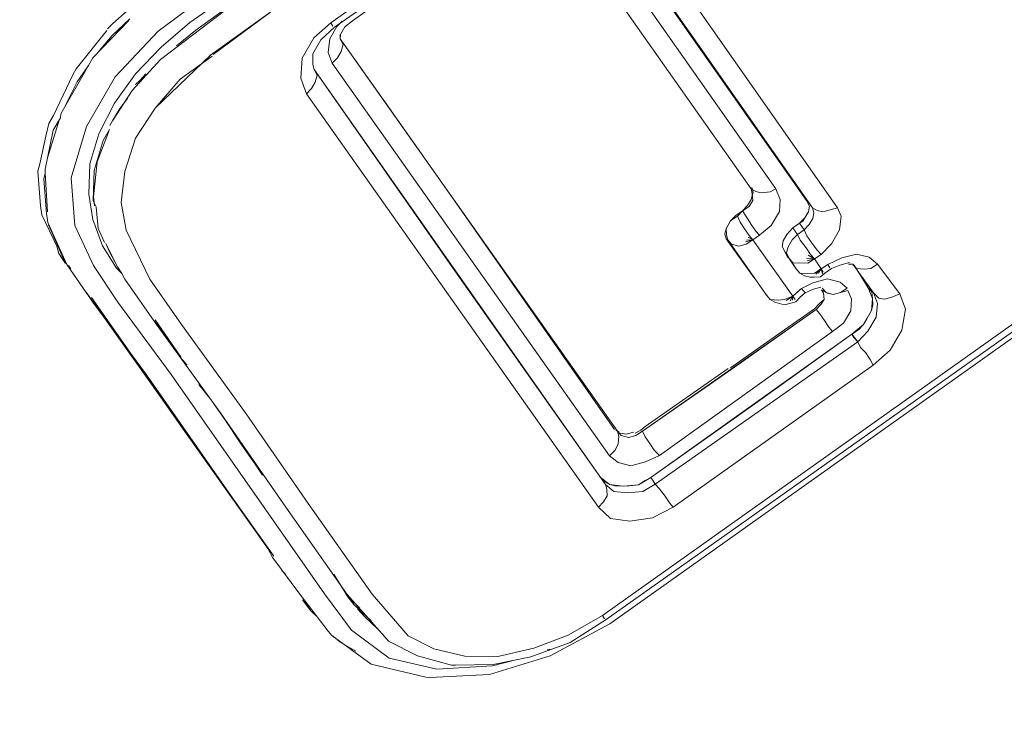
# Model space of a CAD drawing. Units: millimetres. Extents: x -1691 to 25109, y -527 to 17323.
# Drawn here: x 11306 to 11308, y 6436 to 6438 of the extents above; entities that cross this region are included whole.
import ezdxf

# ---------------------------------------------------------------- set-up
doc = ezdxf.new("R2010")
doc.units = ezdxf.units.MM
doc.layers.add('_____1', color=160, linetype='Continuous')
doc.dimstyles.new('Qitele', dxfattribs={"dimscale": 85, "dimtxt": 4, "dimasz": 5, "dimexe": 4, "dimexo": 0, "dimgap": 3, "dimtad": 1, "dimdec": 0, "dimrnd": 10, "dimzin": 1, "dimtxsty": 'Standard', "dimblk": 'OBLIQUE', "dimcen": 5, "dimdle": 4, "dimclrd": 256, "dimclre": 256, "dimclrt": 256, "dimadec": 0, "dimazin": 0, "dimtfac": 1, "dimtdec": 0, "dimtmove": 0, "dimatfit": 3, "dimldrblk": 'OBLIQUE', "dimfxl": 6, "dimfxlon": 1, "dimlwd": 40, "dimlwe": 30, "dimarcsym": 0})

# ---------------------------------------------------------------- blocks, each defined once
blk = doc.blocks.new('_Oblique')
at = {"color": 0, "linetype": 'ByBlock', "lineweight": -2}
blk.add_line((-0.5, -0.5), (0.5, 0.5), dxfattribs=at)
blk = doc.blocks.new('*D2')
at = {"lineweight": 40, "transparency": 16777216}
blk.add_line((2031.9747, 12344.7822), (2031.9747, 2272.327), dxfattribs=at)
at = {"lineweight": 30, "transparency": 16777216}
for p, q in [((2541.9747, 12004.7822), (1691.9747, 12004.7822)), ((2541.9747, 2612.327), (1691.9747, 2612.327))]:
    blk.add_line(p, q, dxfattribs=at)
at = {"layer": 'Defpoints', "color": 0, "transparency": 16777216}
for p in [(12220.3091, 12004.7822), (2031.9747, 2612.327), (12972.3298, 2612.327)]:
    blk.add_point(p, dxfattribs=at)
at = {"lineweight": 40, "transparency": 16777216, "xscale": 425, "yscale": 425, "zscale": 425}
for p, rotation in [((2031.9747, 12004.7822), 90), ((2031.9747, 2612.327), 270)]:
    blk.add_blockref('_Oblique', p, dxfattribs=dict(at, rotation=rotation))
at = {"transparency": 16777216, "insert": (1554.969, 7308.5546), "char_height": 425, "attachment_point": 5, "rotation": 90}
blk.add_mtext('9390', dxfattribs=at)
blk = doc.blocks.new('*D3')
at = {"lineweight": 40, "transparency": 16777216}
blk.add_line((1120.5108, 13839.4087), (1120.5108, 749.1826), dxfattribs=at)
at = {"lineweight": 30, "transparency": 16777216}
for p, q in [((1630.5108, 13499.4087), (780.5108, 13499.4087)), ((1630.5108, 1089.1826), (780.5108, 1089.1826))]:
    blk.add_line(p, q, dxfattribs=at)
at = {"layer": 'Defpoints', "color": 0, "transparency": 16777216}
for p in [(12208.9884, 13499.4087), (1120.5108, 1089.1826), (10010.6277, 1089.1826)]:
    blk.add_point(p, dxfattribs=at)
at = {"lineweight": 40, "transparency": 16777216, "xscale": 425, "yscale": 425, "zscale": 425}
for p, rotation in [((1120.5108, 13499.4087), 90), ((1120.5108, 1089.1826), 270)]:
    blk.add_blockref('_Oblique', p, dxfattribs=dict(at, rotation=rotation))
at = {"transparency": 16777216, "insert": (643.505, 7294.2957), "char_height": 425, "attachment_point": 5, "rotation": 90}
blk.add_mtext('12410', dxfattribs=at)

msp = doc.modelspace()

# ---------------------------------------------------------------- linework, layer by layer
at = {"layer": '_____1', "color": 7, "lineweight": 0}
for p, q in [((11306.6579, 6437.848), (11307.1949, 6438.2308)), ((11307.1949, 6438.2308), (11306.6579, 6437.848)), ((11307.9305, 6437.3738), (11307.3282, 6438.2314)), ((11307.9305, 6437.3738), (11307.3282, 6438.2314)), ((11307.9465, 6437.3535), (11307.3324, 6438.229)), ((11307.6394, 6437.7913), (11307.3324, 6438.229)), ((11307.3991, 6438.2293), (11308.0132, 6437.3538)), ((11308.0132, 6437.3538), (11307.3991, 6438.2293)), ((11307.2067, 6438.2129), (11306.668, 6437.8367)), ((11307.7818, 6437.4042), (11307.231, 6438.1878)), ((11307.231, 6438.1878), (11307.7818, 6437.4042)), ((11307.2977, 6438.1881), (11307.8485, 6437.4045)), ((11307.8485, 6437.4045), (11307.2977, 6438.1881)), ((11306.9433, 6438.0158), (11306.7163, 6437.8531)), ((11306.1772, 6437.9371), (11306.075, 6437.8464)), ((11306.2026, 6437.7506), (11306.4595, 6437.9459)), ((11306.2976, 6437.8288), (11306.4595, 6437.9459)), ((11306.3314, 6437.9257), (11306.1964, 6437.8263)), ((11306.1964, 6437.8263), (11306.3314, 6437.9257)), ((11306.3647, 6437.9065), (11306.2816, 6437.8491)), ((11306.5075, 6437.885), (11306.3366, 6437.7619)), ((11306.3432, 6437.7637), (11306.5075, 6437.885)), ((11306.0222, 6437.755), (11306.1185, 6437.8546)), ((11306.0731, 6437.8143), (11306.1209, 6437.8587)), ((11306.6745, 6437.8384), (11306.6883, 6437.8526)), ((11306.6883, 6437.8526), (11306.6745, 6437.8384)), ((11306.7163, 6437.8531), (11306.696, 6437.8371)), ((11306.0589, 6437.8281), (11305.9775, 6437.7254)), ((11306.075, 6437.8464), (11306.0613, 6437.8322)), ((11306.1964, 6437.8263), (11306.0815, 6437.7041)), ((11306.0815, 6437.7041), (11306.1964, 6437.8263)), ((11306.2816, 6437.8491), (11306.2045, 6437.7828)), ((11306.2456, 6437.7867), (11306.2976, 6437.8288)), ((11306.6125, 6437.8077), (11306.6579, 6437.848)), ((11306.6579, 6437.848), (11306.6125, 6437.8077)), ((11306.668, 6437.8367), (11306.6315, 6437.8023)), ((11306.6553, 6437.8052), (11306.6745, 6437.8384)), ((11306.6745, 6437.8384), (11306.6553, 6437.8052)), ((11306.6638, 6437.8391), (11306.6579, 6437.848)), ((11306.6579, 6437.848), (11306.6638, 6437.8391)), ((11306.6638, 6437.8391), (11306.6579, 6437.848)), ((11306.6579, 6437.848), (11306.6638, 6437.8391)), ((11306.696, 6437.8371), (11306.6816, 6437.8122)), ((11306.0384, 6437.7734), (11306.0731, 6437.8143)), ((11306.5813, 6437.7537), (11306.6125, 6437.8077)), ((11306.6125, 6437.8077), (11306.5813, 6437.7537)), ((11306.6315, 6437.8023), (11306.6099, 6437.7649)), ((11306.651, 6437.7689), (11306.6553, 6437.8052)), ((11306.6553, 6437.8052), (11306.651, 6437.7689)), ((11306.684, 6437.8163), (11306.6833, 6437.8056)), ((11306.6833, 6437.8056), (11306.8023, 6437.6372)), ((11306.6833, 6437.8056), (11307.4247, 6436.7568)), ((11306.6833, 6437.8056), (11306.691, 6437.7901)), ((11307.4247, 6436.7568), (11306.6833, 6437.8056)), ((11306.2045, 6437.7828), (11306.1358, 6437.7116)), ((11306.6856, 6437.7711), (11306.676, 6437.7545)), ((11306.6856, 6437.7711), (11306.676, 6437.7545)), ((11306.691, 6437.7901), (11306.6856, 6437.7711)), ((11306.691, 6437.7901), (11306.6856, 6437.7711)), ((11307.9465, 6437.3535), (11307.6394, 6437.7913)), ((11306.0102, 6437.7342), (11306.0222, 6437.755)), ((11306.1266, 6437.667), (11306.2026, 6437.7506)), ((11306.3366, 6437.7619), (11306.1883, 6437.6203)), ((11306.2554, 6437.698), (11306.3408, 6437.7595)), ((11306.5781, 6437.7001), (11306.5813, 6437.7537)), ((11306.5813, 6437.7537), (11306.5781, 6437.7001)), ((11306.6099, 6437.7649), (11306.6104, 6437.7369)), ((11306.6622, 6437.7402), (11306.651, 6437.7689)), ((11306.651, 6437.7689), (11306.6622, 6437.7402)), ((11306.676, 6437.7545), (11306.6622, 6437.7402)), ((11306.676, 6437.7545), (11306.6622, 6437.7402)), ((11305.9358, 6437.6053), (11306.0102, 6437.7342)), ((11305.9775, 6437.7254), (11305.9679, 6437.7088)), ((11305.9797, 6437.6909), (11306.0102, 6437.7342)), ((11306.6139, 6437.7238), (11306.6104, 6437.7369)), ((11306.6104, 6437.7369), (11306.6139, 6437.7238)), ((11306.6139, 6437.7238), (11306.6216, 6437.7083)), ((11306.6139, 6437.7238), (11307.3925, 6436.6147)), ((11307.002, 6437.1672), (11306.6139, 6437.7238)), ((11307.002, 6437.1672), (11306.6139, 6437.7238)), ((11306.6139, 6437.7238), (11306.6216, 6437.7083)), ((11306.6622, 6437.7402), (11307.4035, 6436.6914)), ((11307.4035, 6436.6914), (11306.6622, 6437.7402)), ((11305.9679, 6437.7088), (11305.9162, 6437.6001)), ((11306.0815, 6437.7041), (11306.0047, 6437.5711)), ((11306.0047, 6437.5711), (11306.0815, 6437.7041)), ((11306.1358, 6437.7116), (11306.0794, 6437.6333)), ((11306.0794, 6437.6333), (11306.1358, 6437.7116)), ((11306.1362, 6437.6836), (11306.1476, 6437.6937)), ((11306.1476, 6437.6937), (11306.1637, 6437.7121)), ((11306.1883, 6437.6203), (11306.2554, 6437.698)), ((11306.5928, 6437.6584), (11306.5781, 6437.7001)), ((11306.5781, 6437.7001), (11306.5928, 6437.6584)), ((11306.6216, 6437.7083), (11306.6161, 6437.6892)), ((11306.6216, 6437.7083), (11306.6161, 6437.6892)), ((11305.9478, 6437.6261), (11305.9797, 6437.6909)), ((11306.0745, 6437.5863), (11306.1266, 6437.667)), ((11306.6065, 6437.6726), (11306.5928, 6437.6584)), ((11306.6065, 6437.6726), (11306.5928, 6437.6584)), ((11306.6161, 6437.6892), (11306.6065, 6437.6726)), ((11306.6161, 6437.6892), (11306.6065, 6437.6726)), ((11306.0937, 6437.6195), (11306.1146, 6437.6462)), ((11307.3738, 6436.5535), (11306.5928, 6437.6584)), ((11306.5928, 6437.6584), (11307.3738, 6436.5535)), ((11306.0794, 6437.6333), (11306.038, 6437.5519)), ((11306.038, 6437.5519), (11306.0794, 6437.6333)), ((11306.0745, 6437.5863), (11306.0937, 6437.6195)), ((11306.1883, 6437.6203), (11306.1362, 6437.5395)), ((11306.1362, 6437.5395), (11306.1883, 6437.6203)), ((11306.8023, 6437.6372), (11306.9945, 6437.3654)), ((11305.9008, 6437.487), (11305.9328, 6437.5905)), ((11305.9162, 6437.6001), (11305.9042, 6437.5793)), ((11305.916, 6437.5614), (11305.9352, 6437.5946)), ((11305.9352, 6437.5946), (11305.9358, 6437.6053)), ((11306.0673, 6437.5738), (11306.0745, 6437.5863)), ((11305.9042, 6437.5793), (11305.8957, 6437.5454)), ((11305.9008, 6437.487), (11305.916, 6437.5614)), ((11306.0047, 6437.5711), (11305.9642, 6437.4337)), ((11305.9642, 6437.4337), (11306.0047, 6437.5711)), ((11306.0335, 6437.4769), (11306.0666, 6437.5631)), ((11306.0498, 6437.534), (11306.0666, 6437.5631)), ((11305.8957, 6437.5454), (11305.8805, 6437.471)), ((11306.038, 6437.5519), (11306.0138, 6437.4716)), ((11306.0138, 6437.4716), (11306.038, 6437.5519)), ((11306.0257, 6437.4537), (11306.0498, 6437.534)), ((11306.1362, 6437.5395), (11306.1072, 6437.451)), ((11306.1072, 6437.451), (11306.1362, 6437.5395)), ((11305.8947, 6437.4573), (11305.9008, 6437.487)), ((11305.8805, 6437.471), (11305.875, 6437.452)), ((11305.894, 6437.4466), (11305.8947, 6437.4573)), ((11306.0138, 6437.4716), (11306.0111, 6437.3901)), ((11306.0111, 6437.3901), (11306.0138, 6437.4716)), ((11306.0236, 6437.3829), (11306.0335, 6437.4769)), ((11305.875, 6437.452), (11305.8823, 6437.3591)), ((11305.891, 6437.4317), (11305.894, 6437.4466)), ((11305.8983, 6437.3388), (11305.891, 6437.4317)), ((11305.9007, 6437.3429), (11305.894, 6437.4466)), ((11305.9642, 6437.4337), (11305.9738, 6437.3063)), ((11305.9738, 6437.3063), (11305.9642, 6437.4337)), ((11306.0229, 6437.3722), (11306.0257, 6437.4537)), ((11306.1072, 6437.451), (11306.0979, 6437.3677)), ((11306.0979, 6437.3677), (11306.1072, 6437.451)), ((11307.7818, 6437.4042), (11307.7943, 6437.397)), ((11307.7853, 6437.3911), (11307.7818, 6437.4042)), ((11307.7818, 6437.4042), (11307.7943, 6437.397)), ((11307.7818, 6437.4042), (11307.7853, 6437.3911)), ((11307.7877, 6437.3953), (11307.7842, 6437.4084)), ((11307.833, 6437.3968), (11307.8485, 6437.4045)), ((11307.833, 6437.3968), (11307.8485, 6437.4045)), ((11307.8597, 6437.3759), (11307.8485, 6437.4045)), ((11307.8485, 6437.4045), (11307.8597, 6437.3759)), ((11306.0111, 6437.3901), (11306.0221, 6437.3227)), ((11306.0264, 6437.359), (11306.0236, 6437.3829)), ((11309.0016, 6437.3762), (11307.4045, 6436.2419)), ((11307.7727, 6437.3596), (11307.7823, 6437.3762)), ((11307.7823, 6437.3762), (11307.7877, 6437.3953)), ((11307.7864, 6437.3738), (11307.7853, 6437.3911)), ((11307.7853, 6437.3911), (11307.7864, 6437.3738)), ((11307.7943, 6437.397), (11307.8091, 6437.394)), ((11307.7943, 6437.397), (11307.8091, 6437.394)), ((11307.8091, 6437.394), (11307.833, 6437.3968)), ((11307.8091, 6437.394), (11307.833, 6437.3968)), ((11307.8577, 6437.3437), (11307.8597, 6437.3759)), ((11307.8597, 6437.3759), (11307.8577, 6437.3437)), ((11305.8823, 6437.3591), (11305.8852, 6437.3353)), ((11306.0306, 6437.3566), (11306.0229, 6437.3722)), ((11306.0357, 6437.2983), (11306.0306, 6437.3566)), ((11306.0979, 6437.3677), (11306.1107, 6437.2938)), ((11306.1107, 6437.2938), (11306.0979, 6437.3677)), ((11306.9945, 6437.3654), (11307.4164, 6436.7616)), ((11307.3844, 6436.2646), (11308.9432, 6437.3711)), ((11308.9432, 6437.3711), (11307.3844, 6436.2646)), ((11308.9509, 6437.3555), (11307.3944, 6436.2533)), ((11307.7589, 6437.3454), (11307.7727, 6437.3596)), ((11307.7589, 6437.3454), (11307.7768, 6437.3572)), ((11307.7768, 6437.3572), (11307.7589, 6437.3454)), ((11307.7768, 6437.3572), (11307.7864, 6437.3738)), ((11307.7864, 6437.3738), (11307.7768, 6437.3572)), ((11307.9382, 6437.3583), (11307.9305, 6437.3738)), ((11307.9351, 6437.3434), (11307.9382, 6437.3583)), ((11307.9465, 6437.3535), (11307.959, 6437.3463)), ((11307.9465, 6437.3535), (11307.95, 6437.3404)), ((11307.9465, 6437.3535), (11307.959, 6437.3463)), ((11307.95, 6437.3404), (11307.9465, 6437.3535)), ((11307.9935, 6437.3485), (11308.0132, 6437.3538)), ((11307.9935, 6437.3485), (11308.0132, 6437.3538)), ((11308.0132, 6437.3538), (11308.0226, 6437.3317)), ((11308.0226, 6437.3317), (11308.0132, 6437.3538)), ((11305.8852, 6437.3353), (11305.9253, 6437.2511)), ((11305.9012, 6437.3149), (11305.8983, 6437.3388)), ((11306.0221, 6437.3227), (11306.048, 6437.2524)), ((11307.741, 6437.3335), (11307.7272, 6437.3193)), ((11307.7452, 6437.3311), (11307.7272, 6437.3193)), ((11307.7272, 6437.3193), (11307.7452, 6437.3311)), ((11307.741, 6437.3335), (11307.7589, 6437.3454)), ((11307.7452, 6437.3311), (11307.7589, 6437.3454)), ((11307.7589, 6437.3454), (11307.7452, 6437.3311)), ((11307.7452, 6437.3311), (11307.7528, 6437.3156)), ((11307.7528, 6437.3156), (11307.7452, 6437.3311)), ((11307.7589, 6437.3454), (11307.7707, 6437.3275)), ((11307.7589, 6437.3454), (11307.7707, 6437.3275)), ((11307.7707, 6437.3275), (11307.7826, 6437.3095)), ((11307.7707, 6437.3275), (11307.7826, 6437.3095)), ((11307.8361, 6437.3063), (11307.8577, 6437.3437)), ((11307.8577, 6437.3437), (11307.8361, 6437.3063)), ((11307.9118, 6437.3125), (11307.9255, 6437.3268)), ((11307.9255, 6437.3268), (11307.9207, 6437.3185)), ((11307.9255, 6437.3268), (11307.9351, 6437.3434)), ((11307.9303, 6437.3351), (11307.9255, 6437.3268)), ((11307.9351, 6437.3434), (11307.9303, 6437.3351)), ((11307.947, 6437.3255), (11307.9374, 6437.3089)), ((11307.9374, 6437.3089), (11307.947, 6437.3255)), ((11307.95, 6437.3404), (11307.947, 6437.3255)), ((11307.947, 6437.3255), (11307.95, 6437.3404)), ((11307.959, 6437.3463), (11307.9738, 6437.3432)), ((11307.959, 6437.3463), (11307.9738, 6437.3432)), ((11307.9738, 6437.3432), (11307.9935, 6437.3485)), ((11307.9738, 6437.3432), (11307.9935, 6437.3485)), ((11308.0226, 6437.3317), (11308.0183, 6437.2954)), ((11308.0183, 6437.2954), (11308.0226, 6437.3317)), ((11305.9525, 6437.2022), (11305.9012, 6437.3149)), ((11305.9483, 6437.2046), (11305.903, 6437.3084)), ((11305.9738, 6437.3063), (11306.0233, 6437.2001)), ((11306.0233, 6437.2001), (11305.9738, 6437.3063)), ((11306.0528, 6437.2607), (11306.0357, 6437.2983)), ((11307.7152, 6437.2985), (11307.7122, 6437.2837)), ((11307.7272, 6437.3193), (11307.7152, 6437.2985)), ((11307.7152, 6437.2985), (11307.7272, 6437.3193)), ((11307.7152, 6437.2985), (11307.7164, 6437.2813)), ((11307.7164, 6437.2813), (11307.7152, 6437.2985)), ((11307.7272, 6437.3193), (11307.7176, 6437.3027)), ((11307.7528, 6437.3156), (11307.7647, 6437.2977)), ((11307.7647, 6437.2977), (11307.7528, 6437.3156)), ((11307.7647, 6437.2977), (11307.7765, 6437.2798)), ((11307.7765, 6437.2798), (11307.7647, 6437.2977)), ((11307.7826, 6437.3095), (11307.7944, 6437.2916)), ((11307.7826, 6437.3095), (11307.7944, 6437.2916)), ((11307.8045, 6437.2803), (11307.8361, 6437.3063)), ((11307.8361, 6437.3063), (11307.8045, 6437.2803)), ((11307.8939, 6437.3007), (11307.8777, 6437.2823)), ((11307.8777, 6437.2823), (11307.8939, 6437.3007)), ((11307.8939, 6437.3007), (11307.9118, 6437.3125)), ((11307.8939, 6437.3007), (11307.9118, 6437.3125)), ((11307.9057, 6437.2828), (11307.8939, 6437.3007)), ((11307.8939, 6437.3007), (11307.8998, 6437.2918)), ((11307.9118, 6437.3125), (11307.9207, 6437.3185)), ((11307.9177, 6437.3036), (11307.9118, 6437.3125)), ((11307.9118, 6437.3125), (11307.9177, 6437.3036)), ((11307.9177, 6437.3036), (11307.9236, 6437.2946)), ((11307.9177, 6437.3036), (11307.9236, 6437.2946)), ((11307.9374, 6437.3089), (11307.9236, 6437.2946)), ((11307.9236, 6437.2946), (11307.9374, 6437.3089)), ((11306.1107, 6437.2938), (11306.1738, 6437.1631)), ((11306.1738, 6437.1631), (11306.1107, 6437.2938)), ((11307.7122, 6437.2837), (11307.7157, 6437.2705)), ((11307.7891, 6437.1672), (11307.7157, 6437.2705)), ((11307.7164, 6437.2813), (11307.7199, 6437.2681)), ((11307.7199, 6437.2681), (11307.7164, 6437.2813)), ((11307.7866, 6437.2684), (11307.7741, 6437.2756)), ((11307.7866, 6437.2684), (11307.7741, 6437.2756)), ((11307.7765, 6437.2798), (11307.7866, 6437.2684)), ((11307.7866, 6437.2684), (11307.7765, 6437.2798)), ((11307.7866, 6437.2684), (11307.8045, 6437.2803)), ((11307.8045, 6437.2803), (11307.7866, 6437.2684)), ((11307.7944, 6437.2916), (11307.8045, 6437.2803)), ((11307.7944, 6437.2916), (11307.8045, 6437.2803)), ((11307.8777, 6437.2823), (11307.8681, 6437.2657)), ((11307.8681, 6437.2657), (11307.8777, 6437.2823)), ((11307.8919, 6437.2686), (11307.9057, 6437.2828)), ((11307.9057, 6437.2828), (11307.8919, 6437.2686)), ((11307.8998, 6437.2918), (11307.9057, 6437.2828)), ((11307.9057, 6437.2828), (11307.9236, 6437.2946)), ((11307.9147, 6437.2887), (11307.9057, 6437.2828)), ((11307.9134, 6437.2673), (11307.9057, 6437.2828)), ((11307.9057, 6437.2828), (11307.9134, 6437.2673)), ((11307.9236, 6437.2946), (11307.9147, 6437.2887)), ((11307.9236, 6437.2946), (11307.9313, 6437.2791)), ((11307.9236, 6437.2946), (11307.9313, 6437.2791)), ((11307.9313, 6437.2791), (11307.9431, 6437.2612)), ((11307.9313, 6437.2791), (11307.9431, 6437.2612)), ((11308.0183, 6437.2954), (11307.9967, 6437.258)), ((11307.9967, 6437.258), (11308.0183, 6437.2954)), ((11305.9253, 6437.2511), (11305.9306, 6437.2315)), ((11306.048, 6437.2524), (11306.0852, 6437.1921)), ((11306.0664, 6437.2362), (11306.0569, 6437.2583)), ((11306.0876, 6437.1962), (11306.0569, 6437.2583)), ((11307.7299, 6437.2568), (11307.7199, 6437.2681)), ((11307.7199, 6437.2681), (11307.7299, 6437.2568)), ((11307.8228, 6437.12), (11307.7199, 6437.2681)), ((11307.7199, 6437.2681), (11307.8228, 6437.12)), ((11307.749, 6437.2513), (11307.7299, 6437.2568)), ((11307.7299, 6437.2568), (11307.749, 6437.2513)), ((11307.7686, 6437.2566), (11307.749, 6437.2513)), ((11307.749, 6437.2513), (11307.7686, 6437.2566)), ((11307.7866, 6437.2684), (11307.7669, 6437.2632)), ((11307.7866, 6437.2684), (11307.7669, 6437.2632)), ((11307.7866, 6437.2684), (11307.7686, 6437.2566)), ((11307.7686, 6437.2566), (11307.7866, 6437.2684)), ((11307.7866, 6437.2684), (11307.7693, 6437.2673)), ((11307.7866, 6437.2684), (11307.7693, 6437.2673)), ((11307.7866, 6437.2684), (11307.8937, 6437.1179)), ((11307.8937, 6437.1179), (11307.7866, 6437.2684)), ((11307.8681, 6437.2657), (11307.8651, 6437.2508)), ((11307.8651, 6437.2508), (11307.8681, 6437.2657)), ((11307.8651, 6437.2508), (11307.8727, 6437.2353)), ((11307.8727, 6437.2353), (11307.8651, 6437.2508)), ((11307.8769, 6437.2329), (11307.8799, 6437.2478)), ((11307.8799, 6437.2478), (11307.8769, 6437.2329)), ((11307.8799, 6437.2478), (11307.8919, 6437.2686)), ((11307.8919, 6437.2686), (11307.8799, 6437.2478)), ((11307.9294, 6437.247), (11307.9134, 6437.2673)), ((11307.9134, 6437.2673), (11307.9294, 6437.247)), ((11307.9412, 6437.2291), (11307.9294, 6437.247)), ((11307.9294, 6437.247), (11307.9412, 6437.2291)), ((11307.9431, 6437.2612), (11307.9591, 6437.2409)), ((11307.9431, 6437.2612), (11307.9591, 6437.2409)), ((11307.9967, 6437.258), (11307.9692, 6437.2295)), ((11307.9692, 6437.2295), (11307.9967, 6437.258)), ((11305.9483, 6437.2046), (11305.9306, 6437.2315)), ((11306.0876, 6437.1962), (11306.0664, 6437.2362)), ((11307.8846, 6437.2174), (11307.8727, 6437.2353)), ((11307.8727, 6437.2353), (11307.8804, 6437.2198)), ((11307.8727, 6437.2353), (11307.8787, 6437.2264)), ((11307.8846, 6437.2174), (11307.8769, 6437.2329)), ((11307.8769, 6437.2329), (11307.8846, 6437.2174)), ((11307.8787, 6437.2264), (11307.8846, 6437.2174)), ((11307.8964, 6437.1995), (11307.8787, 6437.2264)), ((11307.8946, 6437.206), (11307.8846, 6437.2174)), ((11307.8846, 6437.2174), (11307.8946, 6437.206)), ((11307.8905, 6437.2084), (11307.8846, 6437.2174)), ((11307.8905, 6437.2084), (11307.8846, 6437.2174)), ((11307.9513, 6437.2177), (11307.9298, 6437.219)), ((11307.9513, 6437.2177), (11307.9298, 6437.219)), ((11307.9513, 6437.2177), (11307.9316, 6437.2124)), ((11307.9513, 6437.2177), (11307.9316, 6437.2124)), ((11307.9513, 6437.2177), (11307.9333, 6437.2059)), ((11307.9333, 6437.2059), (11307.9513, 6437.2177)), ((11307.9513, 6437.2177), (11307.9346, 6437.2273)), ((11307.9513, 6437.2177), (11307.9346, 6437.2273)), ((11307.9513, 6437.2177), (11307.9412, 6437.2291)), ((11307.9412, 6437.2291), (11307.9513, 6437.2177)), ((11307.9692, 6437.2295), (11307.9513, 6437.2177)), ((11307.9513, 6437.2177), (11307.9692, 6437.2295)), ((11307.9513, 6437.2177), (11307.969, 6437.1908)), ((11307.969, 6437.1908), (11307.9513, 6437.2177)), ((11307.9591, 6437.2409), (11307.9692, 6437.2295)), ((11307.9591, 6437.2409), (11307.9692, 6437.2295)), ((11307.9869, 6437.2027), (11308.0245, 6437.2198)), ((11308.0245, 6437.2198), (11307.9869, 6437.2027)), ((11308.0245, 6437.2198), (11308.0638, 6437.2303)), ((11308.0638, 6437.2303), (11308.0245, 6437.2198)), ((11308.0638, 6437.2303), (11308.0977, 6437.2218)), ((11308.0977, 6437.2218), (11308.0638, 6437.2303)), ((11308.0977, 6437.2218), (11308.1203, 6437.2033)), ((11308.1203, 6437.2033), (11308.0977, 6437.2218)), ((11306.0217, 6437.1013), (11305.9525, 6437.2022)), ((11305.9567, 6437.1998), (11305.9626, 6437.1908)), ((11306.0233, 6437.2001), (11306.0884, 6437.1016)), ((11306.0884, 6437.1016), (11306.0233, 6437.2001)), ((11306.0852, 6437.1921), (11306.0994, 6437.1783)), ((11306.0994, 6437.1783), (11306.0876, 6437.1962)), ((11307.9023, 6437.1905), (11307.8905, 6437.2084)), ((11307.9023, 6437.1905), (11307.8905, 6437.2084)), ((11307.9119, 6437.2072), (11307.8946, 6437.206)), ((11307.8946, 6437.206), (11307.9119, 6437.2072)), ((11307.9023, 6437.1905), (11307.8964, 6437.1995)), ((11307.8964, 6437.1995), (11307.9023, 6437.1905)), ((11307.9333, 6437.2059), (11307.9119, 6437.2072)), ((11307.9119, 6437.2072), (11307.9333, 6437.2059)), ((11307.969, 6437.1908), (11307.9869, 6437.2027)), ((11307.9869, 6437.2027), (11307.969, 6437.1908)), ((11307.997, 6437.1913), (11307.9791, 6437.1795)), ((11307.9928, 6437.1937), (11307.9869, 6437.2027)), ((11307.9928, 6437.1937), (11307.9869, 6437.2027)), ((11308.019, 6437.2007), (11307.997, 6437.1913)), ((11308.0453, 6437.2078), (11308.019, 6437.2007)), ((11308.0536, 6437.203), (11308.0429, 6437.2036)), ((11308.0536, 6437.203), (11308.0637, 6437.1916)), ((11308.1092, 6437.1265), (11308.0536, 6437.203)), ((11308.0536, 6437.203), (11308.0637, 6437.1916)), ((11308.095, 6437.1403), (11308.0577, 6437.2006)), ((11308.0577, 6437.2006), (11308.095, 6437.1403)), ((11308.0637, 6437.1916), (11308.0851, 6437.1903)), ((11308.0637, 6437.1916), (11308.0851, 6437.1903)), ((11308.0851, 6437.1903), (11308.1024, 6437.1914)), ((11308.0851, 6437.1903), (11308.1024, 6437.1914)), ((11308.1024, 6437.1914), (11308.1203, 6437.2033)), ((11308.1024, 6437.1914), (11308.1203, 6437.2033)), ((11308.1203, 6437.2033), (11308.1801, 6437.1244)), ((11308.1801, 6437.1244), (11308.1203, 6437.2033)), ((11306.1071, 6437.1628), (11306.0994, 6437.1783)), ((11307.3925, 6436.6147), (11307.002, 6437.1672)), ((11307.9124, 6437.1792), (11307.9023, 6437.1905)), ((11307.9023, 6437.1905), (11307.9124, 6437.1792)), ((11307.9124, 6437.1792), (11307.9023, 6437.1905)), ((11307.9023, 6437.1905), (11307.9124, 6437.1792)), ((11307.9338, 6437.1779), (11307.9124, 6437.1792)), ((11307.9124, 6437.1792), (11307.9338, 6437.1779)), ((11307.9124, 6437.1792), (11307.9249, 6437.172)), ((11307.9338, 6437.1779), (11307.9124, 6437.1792)), ((11307.9124, 6437.1792), (11307.9338, 6437.1779)), ((11307.9249, 6437.172), (11307.9397, 6437.1689)), ((11307.9511, 6437.179), (11307.9338, 6437.1779)), ((11307.9338, 6437.1779), (11307.9511, 6437.179)), ((11307.9504, 6437.1683), (11307.9397, 6437.1689)), ((11307.9504, 6437.1683), (11307.9677, 6437.1694)), ((11307.969, 6437.1908), (11307.9511, 6437.179)), ((11307.9511, 6437.179), (11307.969, 6437.1908)), ((11307.969, 6437.1908), (11307.9552, 6437.1766)), ((11307.969, 6437.1908), (11307.9552, 6437.1766)), ((11307.969, 6437.1908), (11307.9618, 6437.1784)), ((11307.969, 6437.1908), (11307.9618, 6437.1784)), ((11307.9677, 6437.1694), (11307.9791, 6437.1795)), ((11307.9749, 6437.1819), (11307.969, 6437.1908)), ((11307.969, 6437.1908), (11307.9749, 6437.1819)), ((11307.969, 6437.1908), (11307.9725, 6437.1777)), ((11307.969, 6437.1908), (11307.9725, 6437.1777)), ((11306.1923, 6437.0416), (11306.1071, 6437.1628)), ((11306.1738, 6437.1631), (11306.259, 6437.0419)), ((11306.259, 6437.0419), (11306.1738, 6437.1631)), ((11307.9164, 6437.1381), (11307.9474, 6437.1534)), ((11307.9474, 6437.1534), (11307.9164, 6437.1381)), ((11307.9474, 6437.1534), (11307.9867, 6437.164)), ((11307.9867, 6437.164), (11307.9474, 6437.1534)), ((11307.9682, 6437.1414), (11307.9485, 6437.1361)), ((11307.9723, 6437.139), (11307.9824, 6437.1277)), ((11307.9723, 6437.139), (11307.9824, 6437.1277)), ((11307.9867, 6437.164), (11308.0206, 6437.1555)), ((11308.0206, 6437.1555), (11307.9867, 6437.164)), ((11308.0206, 6437.1555), (11308.039, 6437.1393)), ((11308.039, 6437.1393), (11308.0206, 6437.1555)), ((11308.0211, 6437.1275), (11308.039, 6437.1393)), ((11308.0211, 6437.1275), (11308.039, 6437.1393)), ((11308.095, 6437.1403), (11308.1051, 6437.1289)), ((11308.1062, 6437.1116), (11308.095, 6437.1403)), ((11308.095, 6437.1403), (11308.1092, 6437.1265)), ((11306.004, 6437.1281), (11306.2182, 6436.8271)), ((11306.2797, 6436.7417), (11306.0182, 6437.1144)), ((11307.8228, 6437.12), (11307.8329, 6437.1087)), ((11307.8329, 6437.1087), (11307.8228, 6437.12)), ((11307.8228, 6437.12), (11307.8329, 6437.1087)), ((11307.8329, 6437.1087), (11307.8228, 6437.12)), ((11307.8937, 6437.1179), (11307.8716, 6437.1085)), ((11307.8716, 6437.1085), (11307.8937, 6437.1179)), ((11307.8937, 6437.1179), (11307.8757, 6437.1061)), ((11307.8937, 6437.1179), (11307.8757, 6437.1061)), ((11307.8937, 6437.1179), (11307.8865, 6437.1055)), ((11307.8937, 6437.1179), (11307.8865, 6437.1055)), ((11307.8937, 6437.1179), (11307.893, 6437.1072)), ((11307.8937, 6437.1179), (11307.893, 6437.1072)), ((11307.8937, 6437.1179), (11307.9164, 6437.1381)), ((11307.905, 6437.128), (11307.8937, 6437.1179)), ((11307.8996, 6437.109), (11307.8937, 6437.1179)), ((11307.8937, 6437.1179), (11307.8996, 6437.109)), ((11307.9151, 6437.1166), (11307.9013, 6437.1024)), ((11307.9164, 6437.1381), (11307.905, 6437.128)), ((11307.9264, 6437.1267), (11307.9151, 6437.1166)), ((11307.9264, 6437.1267), (11307.9164, 6437.1381)), ((11307.9164, 6437.1381), (11307.9264, 6437.1267)), ((11307.9264, 6437.1267), (11307.9164, 6437.1381)), ((11307.9164, 6437.1381), (11307.9264, 6437.1267)), ((11307.9485, 6437.1361), (11307.9264, 6437.1267)), ((11307.9758, 6437.1259), (11307.9699, 6437.1349)), ((11307.9741, 6437.1325), (11307.9866, 6437.1253)), ((11307.9741, 6437.1325), (11307.9866, 6437.1253)), ((11307.9758, 6437.1259), (11307.9741, 6437.1325)), ((11307.9741, 6437.1325), (11307.9758, 6437.1259)), ((11307.977, 6437.1086), (11307.9758, 6437.1259)), ((11307.977, 6437.1086), (11307.9758, 6437.1259)), ((11307.9758, 6437.1259), (11307.977, 6437.1086)), ((11307.9824, 6437.1277), (11308.0014, 6437.1222)), ((11307.9824, 6437.1277), (11308.0014, 6437.1222)), ((11307.9866, 6437.1253), (11308.0014, 6437.1222)), ((11307.9866, 6437.1253), (11308.0014, 6437.1222)), ((11308.0014, 6437.1222), (11308.0211, 6437.1275)), ((11308.0014, 6437.1222), (11308.0211, 6437.1275)), ((11308.0014, 6437.1222), (11308.0211, 6437.1275)), ((11308.0014, 6437.1222), (11308.0211, 6437.1275)), ((11308.0211, 6437.1275), (11308.0408, 6437.1328)), ((11308.0211, 6437.1275), (11308.0408, 6437.1328)), ((11308.0408, 6437.1328), (11308.0502, 6437.1107)), ((11308.0502, 6437.1107), (11308.0408, 6437.1328)), ((11308.1051, 6437.1289), (11308.1062, 6437.1116)), ((11308.1092, 6437.1265), (11308.1204, 6437.0979)), ((11308.1092, 6437.1265), (11308.1234, 6437.1127)), ((11308.1204, 6437.0979), (11308.1092, 6437.1265)), ((11308.1092, 6437.1265), (11308.1234, 6437.1127)), ((11308.1234, 6437.1127), (11308.1383, 6437.1097)), ((11308.1234, 6437.1127), (11308.1383, 6437.1097)), ((11308.1383, 6437.1097), (11308.158, 6437.115)), ((11308.1383, 6437.1097), (11308.158, 6437.115)), ((11308.158, 6437.115), (11308.1801, 6437.1244)), ((11308.158, 6437.115), (11308.1801, 6437.1244)), ((11308.1801, 6437.1244), (11308.1948, 6437.0827)), ((11308.1948, 6437.0827), (11308.1801, 6437.1244)), ((11306.1649, 6436.9077), (11306.0217, 6437.1013)), ((11306.0884, 6437.1016), (11306.2316, 6436.908)), ((11306.2316, 6436.908), (11306.0884, 6437.1016)), ((11307.8454, 6437.1015), (11307.8329, 6437.1087)), ((11307.8543, 6437.1074), (11307.8329, 6437.1087)), ((11307.8329, 6437.1087), (11307.8543, 6437.1074)), ((11307.8454, 6437.1015), (11307.8644, 6437.096)), ((11307.8716, 6437.1085), (11307.8543, 6437.1074)), ((11307.8543, 6437.1074), (11307.8716, 6437.1085)), ((11307.8751, 6437.0954), (11307.8644, 6437.096)), ((11307.8751, 6437.0954), (11307.8882, 6437.0989)), ((11307.8882, 6437.0989), (11307.9013, 6437.1024)), ((11307.9518, 6437.0843), (11307.9656, 6437.0986)), ((11307.956, 6437.0819), (11307.9698, 6437.0962)), ((11307.9698, 6437.0962), (11307.956, 6437.0819)), ((11307.9656, 6437.0986), (11307.977, 6437.1086)), ((11307.9698, 6437.0962), (11307.977, 6437.1086)), ((11307.977, 6437.1086), (11307.9698, 6437.0962)), ((11308.0502, 6437.1107), (11308.0483, 6437.0785)), ((11308.0483, 6437.0785), (11308.0502, 6437.1107)), ((11308.1042, 6437.0795), (11308.1062, 6437.1116)), ((11308.1073, 6437.0944), (11308.1042, 6437.0795)), ((11308.1062, 6437.1116), (11308.1073, 6437.0944)), ((11308.1204, 6437.0979), (11308.1161, 6437.0616)), ((11308.1161, 6437.0616), (11308.1204, 6437.0979)), ((11307.4914, 6436.7571), (11307.956, 6437.0819)), ((11307.956, 6437.0819), (11307.7225, 6436.9175)), ((11307.8957, 6437.0447), (11307.9518, 6437.0843)), ((11307.956, 6437.0819), (11307.9661, 6437.0706)), ((11307.956, 6437.0819), (11307.9661, 6437.0706)), ((11307.9661, 6437.0706), (11307.9779, 6437.0527)), ((11307.9661, 6437.0706), (11307.9779, 6437.0527)), ((11308.0483, 6437.0785), (11308.0291, 6437.0453)), ((11308.0291, 6437.0453), (11308.0483, 6437.0785)), ((11308.0826, 6437.0421), (11308.1042, 6437.0795)), ((11308.1042, 6437.0795), (11308.0922, 6437.0587)), ((11308.1161, 6437.0616), (11308.0945, 6437.0242)), ((11308.0945, 6437.0242), (11308.1161, 6437.0616)), ((11308.1948, 6437.0827), (11308.185, 6437.0273)), ((11308.185, 6437.0273), (11308.1948, 6437.0827)), ((11306.2521, 6436.9627), (11306.1864, 6437.0505)), ((11306.258, 6436.9538), (11306.1888, 6437.0547)), ((11306.3651, 6436.8032), (11306.1923, 6437.0416)), ((11306.259, 6437.0419), (11306.4318, 6436.8035)), ((11306.4318, 6436.8035), (11306.259, 6437.0419)), ((11307.7273, 6436.9258), (11307.8957, 6437.0447)), ((11307.9779, 6437.0527), (11307.9897, 6437.0348)), ((11307.9779, 6437.0527), (11307.9897, 6437.0348)), ((11307.9897, 6437.0348), (11307.9998, 6437.0234)), ((11307.9897, 6437.0348), (11307.9998, 6437.0234)), ((11308.0291, 6437.0453), (11307.9998, 6437.0234)), ((11307.9998, 6437.0234), (11308.0291, 6437.0453)), ((11308.051, 6437.016), (11308.0826, 6437.0421)), ((11308.0826, 6437.0421), (11308.0689, 6437.0278)), ((11308.0922, 6437.0587), (11308.0826, 6437.0421)), ((11308.051, 6437.016), (11307.514, 6436.6332)), ((11307.5369, 6436.692), (11307.9998, 6437.0234)), ((11307.9998, 6437.0234), (11307.5369, 6436.692)), ((11307.7858, 6436.8255), (11308.051, 6437.016)), ((11308.051, 6437.016), (11308.0689, 6437.0278)), ((11308.051, 6437.016), (11308.067, 6436.9957)), ((11308.051, 6437.016), (11308.0569, 6437.0071)), ((11308.0569, 6437.0071), (11308.067, 6436.9957)), ((11308.0945, 6437.0242), (11308.067, 6436.9957)), ((11308.067, 6436.9957), (11308.0945, 6437.0242)), ((11308.185, 6437.0273), (11308.1538, 6436.9733)), ((11308.1538, 6436.9733), (11308.185, 6437.0273)), ((11308.067, 6436.9957), (11307.5259, 6436.6153)), ((11307.5259, 6436.6153), (11308.067, 6436.9957)), ((11308.067, 6436.9957), (11308.0746, 6436.9802)), ((11308.067, 6436.9957), (11308.0746, 6436.9802)), ((11306.2462, 6436.9717), (11306.2539, 6436.9562)), ((11306.2539, 6436.9562), (11306.274, 6436.9334)), ((11308.0746, 6436.9802), (11308.0889, 6436.9664)), ((11308.0746, 6436.9802), (11308.0889, 6436.9664)), ((11308.0889, 6436.9664), (11308.1007, 6436.9485)), ((11308.0889, 6436.9664), (11308.1007, 6436.9485)), ((11308.1538, 6436.9733), (11308.1084, 6436.933)), ((11308.1084, 6436.933), (11308.1538, 6436.9733)), ((11306.2698, 6436.9358), (11306.2639, 6436.9448)), ((11308.1084, 6436.933), (11307.5738, 6436.5543)), ((11307.5738, 6436.5543), (11308.1084, 6436.933)), ((11308.1007, 6436.9485), (11308.1084, 6436.933)), ((11308.1007, 6436.9485), (11308.1084, 6436.933)), ((11306.4383, 6436.5171), (11306.1649, 6436.9077)), ((11306.2316, 6436.908), (11306.5049, 6436.5174)), ((11306.5049, 6436.5174), (11306.2316, 6436.908)), ((11307.7225, 6436.9175), (11307.4914, 6436.7571)), ((11307.4986, 6436.7696), (11307.7207, 6436.924)), ((11306.3053, 6436.8821), (11306.3373, 6436.8415)), ((11306.2182, 6436.8271), (11306.2637, 6436.762)), ((11306.3373, 6436.8415), (11306.3769, 6436.7853)), ((11307.7858, 6436.8255), (11307.514, 6436.6332)), ((11306.5313, 6436.5632), (11306.3651, 6436.8032)), ((11306.4318, 6436.8035), (11306.598, 6436.5635)), ((11306.598, 6436.5635), (11306.4318, 6436.8035)), ((11306.3769, 6436.7853), (11306.4183, 6436.7226)), ((11306.2637, 6436.762), (11306.4897, 6436.4431)), ((11307.4205, 6436.7592), (11307.4288, 6436.7544)), ((11307.4247, 6436.7568), (11307.4282, 6436.7437)), ((11307.4247, 6436.7568), (11307.4282, 6436.7437)), ((11307.4247, 6436.7568), (11307.4347, 6436.7455)), ((11307.4347, 6436.7455), (11307.4247, 6436.7568)), ((11307.4282, 6436.7437), (11307.4269, 6436.7223)), ((11307.4282, 6436.7437), (11307.4269, 6436.7223)), ((11307.433, 6436.752), (11307.4479, 6436.749)), ((11307.4347, 6436.7455), (11307.4538, 6436.74)), ((11307.4538, 6436.74), (11307.4347, 6436.7455)), ((11307.4479, 6436.749), (11307.4675, 6436.7543)), ((11307.4538, 6436.74), (11307.4734, 6436.7453)), ((11307.4734, 6436.7453), (11307.4538, 6436.74)), ((11307.4717, 6436.7519), (11307.4872, 6436.7595)), ((11307.4734, 6436.7453), (11307.4914, 6436.7571)), ((11307.4914, 6436.7571), (11307.4734, 6436.7453)), ((11307.4872, 6436.7595), (11307.4986, 6436.7696)), ((11307.4914, 6436.7571), (11307.499, 6436.7416)), ((11307.4914, 6436.7571), (11307.499, 6436.7416)), ((11306.5057, 6436.4228), (11306.2797, 6436.7417)), ((11306.4183, 6436.7226), (11306.458, 6436.6665)), ((11307.4269, 6436.7223), (11307.4173, 6436.7057)), ((11307.4269, 6436.7223), (11307.4173, 6436.7057)), ((11307.499, 6436.7416), (11307.5109, 6436.7237)), ((11307.499, 6436.7416), (11307.5109, 6436.7237)), ((11307.5109, 6436.7237), (11307.5227, 6436.7058)), ((11307.5109, 6436.7237), (11307.5227, 6436.7058)), ((11307.4173, 6436.7057), (11307.4035, 6436.6914)), ((11307.4173, 6436.7057), (11307.4035, 6436.6914)), ((11307.4261, 6436.6729), (11307.4035, 6436.6914)), ((11307.4035, 6436.6914), (11307.4261, 6436.6729)), ((11307.5369, 6436.692), (11307.4993, 6436.6749)), ((11307.4993, 6436.6749), (11307.5369, 6436.692)), ((11307.5227, 6436.7058), (11307.5369, 6436.692)), ((11307.5227, 6436.7058), (11307.5369, 6436.692)), ((11306.458, 6436.6665), (11306.4757, 6436.6396)), ((11307.46, 6436.6644), (11307.4261, 6436.6729)), ((11307.4261, 6436.6729), (11307.46, 6436.6644)), ((11307.4993, 6436.6749), (11307.46, 6436.6644)), ((11307.46, 6436.6644), (11307.4993, 6436.6749)), ((11307.3907, 6436.6212), (11307.3807, 6436.6326)), ((11307.3807, 6436.6326), (11307.4032, 6436.614)), ((11307.3866, 6436.6236), (11307.3925, 6436.6147)), ((11307.4032, 6436.614), (11307.3907, 6436.6212)), ((11307.3925, 6436.6147), (11307.396, 6436.6016)), ((11307.3925, 6436.6147), (11307.415, 6436.5961)), ((11307.3925, 6436.6147), (11307.396, 6436.6016)), ((11307.415, 6436.5961), (11307.3925, 6436.6147)), ((11307.4181, 6436.611), (11307.4032, 6436.614)), ((11307.4032, 6436.614), (11307.4395, 6436.6097)), ((11307.4395, 6436.6097), (11307.4806, 6436.6137)), ((11307.4806, 6436.6137), (11307.4568, 6436.6108)), ((11307.4806, 6436.6137), (11307.514, 6436.6332)), ((11307.4985, 6436.6255), (11307.4806, 6436.6137)), ((11307.4924, 6436.5958), (11307.5259, 6436.6153)), ((11307.5259, 6436.6153), (11307.4924, 6436.5958)), ((11307.514, 6436.6332), (11307.4985, 6436.6255)), ((11307.514, 6436.6332), (11307.5199, 6436.6242)), ((11307.5199, 6436.6242), (11307.5259, 6436.6153)), ((11307.5259, 6436.6153), (11307.5359, 6436.6039)), ((11307.5259, 6436.6153), (11307.5359, 6436.6039)), ((11307.396, 6436.6016), (11307.3971, 6436.5843)), ((11307.396, 6436.6016), (11307.3971, 6436.5843)), ((11307.415, 6436.5961), (11307.4513, 6436.5918)), ((11307.4513, 6436.5918), (11307.415, 6436.5961)), ((11307.4395, 6436.6097), (11307.4181, 6436.611)), ((11307.4568, 6436.6108), (11307.4395, 6436.6097)), ((11307.4513, 6436.5918), (11307.4924, 6436.5958)), ((11307.4924, 6436.5958), (11307.4513, 6436.5918)), ((11307.5359, 6436.6039), (11307.5519, 6436.5836)), ((11307.5359, 6436.6039), (11307.5519, 6436.5836)), ((11306.7017, 6436.3207), (11306.5313, 6436.5632)), ((11306.598, 6436.5635), (11306.7684, 6436.321)), ((11306.7684, 6436.321), (11306.598, 6436.5635)), ((11307.3875, 6436.5677), (11307.3738, 6436.5535)), ((11307.3875, 6436.5677), (11307.3738, 6436.5535)), ((11307.3971, 6436.5843), (11307.3875, 6436.5677)), ((11307.3971, 6436.5843), (11307.3875, 6436.5677)), ((11307.5519, 6436.5836), (11307.5637, 6436.5657)), ((11307.5519, 6436.5836), (11307.5637, 6436.5657)), ((11307.5637, 6436.5657), (11307.5738, 6436.5543)), ((11307.5637, 6436.5657), (11307.5738, 6436.5543)), ((11307.3738, 6436.5535), (11307.4064, 6436.5235)), ((11307.3738, 6436.5535), (11307.4064, 6436.5235)), ((11307.5738, 6436.5543), (11307.5183, 6436.5254)), ((11307.5183, 6436.5254), (11307.5738, 6436.5543)), ((11306.4838, 6436.452), (11306.4383, 6436.5171)), ((11306.5049, 6436.5174), (11306.6416, 6436.3221)), ((11306.6416, 6436.3221), (11306.5049, 6436.5174)), ((11307.4575, 6436.5162), (11307.4064, 6436.5235)), ((11307.4064, 6436.5235), (11307.4575, 6436.5162)), ((11307.5183, 6436.5254), (11307.4575, 6436.5162)), ((11307.4575, 6436.5162), (11307.5183, 6436.5254)), ((11306.4897, 6436.4431), (11306.5033, 6436.4186)), ((11306.5749, 6436.3218), (11306.5033, 6436.4186)), ((11306.527, 6436.3828), (11306.5353, 6436.378)), ((11306.5353, 6436.378), (11306.5429, 6436.3625)), ((11306.6662, 6436.3744), (11306.7035, 6436.3141)), ((11306.6507, 6436.2227), (11306.5749, 6436.3218)), ((11306.5826, 6436.3063), (11306.5927, 6436.295)), ((11306.6045, 6436.277), (11306.5826, 6436.3063)), ((11306.6045, 6436.277), (11306.5826, 6436.3063)), ((11306.6416, 6436.3221), (11306.7132, 6436.2254)), ((11306.7132, 6436.2254), (11306.6416, 6436.3221)), ((11306.7195, 6436.2938), (11306.7017, 6436.3207)), ((11306.8024, 6436.2071), (11306.7017, 6436.3207)), ((11306.7195, 6436.2938), (11306.7035, 6436.3141)), ((11306.7361, 6436.2842), (11306.7076, 6436.3117)), ((11306.7219, 6436.298), (11306.7076, 6436.3117)), ((11306.7684, 6436.321), (11306.865, 6436.2098)), ((11306.865, 6436.2098), (11306.7684, 6436.321)), ((11306.6045, 6436.277), (11306.5927, 6436.295)), ((11306.6187, 6436.2633), (11306.6045, 6436.277)), ((11306.7663, 6436.2501), (11306.7195, 6436.2938)), ((11306.7295, 6436.2824), (11306.7497, 6436.2597)), ((11306.7823, 6436.2298), (11306.7497, 6436.2597)), ((11307.293, 6436.2121), (11307.3844, 6436.2646)), ((11307.3844, 6436.2646), (11307.293, 6436.2121)), ((11307.3944, 6436.2533), (11307.2983, 6436.1924)), ((11307.3903, 6436.2557), (11307.3844, 6436.2646)), ((11307.3844, 6436.2646), (11307.3903, 6436.2557)), ((11306.6608, 6436.2113), (11306.6507, 6436.2227)), ((11306.7132, 6436.2254), (11306.8141, 6436.1505)), ((11306.8141, 6436.1505), (11306.7132, 6436.2254)), ((11307.4045, 6436.2419), (11307.2446, 6436.1569)), ((11306.7658, 6436.134), (11306.6608, 6436.2113)), ((11306.6833, 6436.1927), (11306.6649, 6436.2089)), ((11306.7249, 6436.1687), (11306.6833, 6436.1927)), ((11306.8125, 6436.1957), (11306.8024, 6436.2071)), ((11306.8897, 6436.1567), (11306.8125, 6436.1957)), ((11306.865, 6436.2098), (11306.9339, 6436.1756)), ((11306.9339, 6436.1756), (11306.865, 6436.2098)), ((11307.2983, 6436.1924), (11307.1928, 6436.1536)), ((11307.2006, 6436.1768), (11307.293, 6436.2121)), ((11307.293, 6436.2121), (11307.2006, 6436.1768)), ((11306.9339, 6436.1756), (11307.0165, 6436.1555)), ((11307.0165, 6436.1555), (11306.9339, 6436.1756)), ((11307.1047, 6436.1546), (11307.2006, 6436.1768)), ((11307.2006, 6436.1768), (11307.1047, 6436.1546)), ((11307.2369, 6436.1724), (11307.2435, 6436.1742)), ((11307.2435, 6436.1742), (11307.2369, 6436.1724)), ((11306.8141, 6436.1505), (11306.9414, 6436.1213)), ((11306.9414, 6436.1213), (11306.8141, 6436.1505)), ((11306.9807, 6436.1319), (11306.8897, 6436.1567)), ((11307.0165, 6436.1555), (11307.1047, 6436.1546)), ((11307.1047, 6436.1546), (11307.0165, 6436.1555)), ((11307.2446, 6436.1569), (11307.0824, 6436.1064)), ((11307.0903, 6436.1296), (11307.1493, 6436.1454)), ((11307.1493, 6436.1454), (11307.0903, 6436.1296)), ((11307.1928, 6436.1536), (11307.0927, 6436.1338)), ((11306.9121, 6436.0994), (11306.7658, 6436.134)), ((11306.9414, 6436.1213), (11307.0903, 6436.1296)), ((11307.0903, 6436.1296), (11306.9414, 6436.1213)), ((11306.9914, 6436.1312), (11306.9807, 6436.1319)), ((11307.0927, 6436.1338), (11306.9914, 6436.1312)), ((11306.9228, 6436.0988), (11306.9121, 6436.0994)), ((11307.0824, 6436.1064), (11306.9228, 6436.0988))]:
    msp.add_line(p, q, dxfattribs=at)

# ---------------------------------------------------------------- dimensions: what is measured, and where the dimension line sits
for base, p1, p2, picture, middle in [((1120.5108, 1089.1826), (12208.9884, 13499.4087), (10010.6277, 1089.1826), '*D3', (643.505, 7294.2957)), ((2031.9747, 2612.327), (12220.3091, 12004.7822), (12972.3298, 2612.327), '*D2', (1554.969, 7308.5546))]:
    dim = msp.add_linear_dim(base=base, p1=p1, p2=p2, angle=90, dimstyle='Qitele', override={"dimtxt": 5})
    dim.commit()
    dim.dimension.update_dxf_attribs({"geometry": picture, "text_midpoint": middle})

doc.saveas('drawing.dxf')
